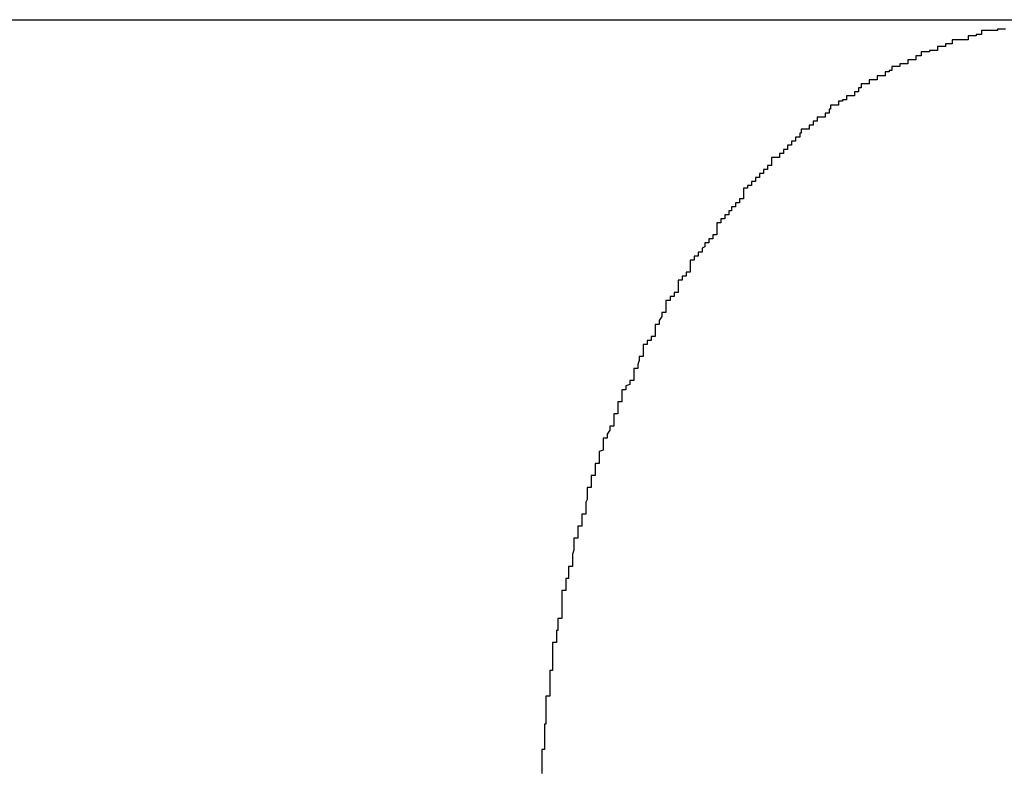
# Model space of a CAD drawing. Extents: x -19.8 to 19.8, y -17.5 to 17.5.
# Drawn here: x -18.1 to -18.1, y 16.5 to 16.5 of the extents above; entities that cross this region are included whole.
import ezdxf

# ---------------------------------------------------------------- set-up
doc = ezdxf.new("R2010")
doc.units = 0
doc.layers.get('0').update_dxf_attribs({"linetype": 'CONTINUOUS'})

msp = doc.modelspace()

# ---------------------------------------------------------------- linework, layer by layer
at = {"color": 0}
for points in [[(-18.1527, 16.5477), (-18.0622, 16.5477)], [(-18.1527, 16.5477), (-18.0622, 16.5477)], [(-18.1527, 16.5477), (-18.0622, 16.5477)], [(-18.1527, 16.5477), (-18.0622, 16.5477)], [(-18.1527, 16.5477), (-18.0622, 16.5477)], [(-18.1527, 16.5477), (-18.0622, 16.5477)], [(-18.1527, 16.5477), (-18.0622, 16.5477)], [(-18.1527, 16.5477), (-18.0622, 16.5477)], [(-18.1527, 16.5477), (-18.0622, 16.5477)], [(-18.1527, 16.5477), (-18.0622, 16.5477)], [(-18.1527, 16.5477), (-18.0622, 16.5477)], [(-18.1527, 16.5477), (-18.0622, 16.5477)], [(-18.1527, 16.5477), (-18.0622, 16.5477)], [(-18.1527, 16.5477), (-18.0622, 16.5477)], [(-18.1527, 16.5477), (-18.0622, 16.5477)], [(-18.1527, 16.5477), (-18.0622, 16.5477)], [(-18.1527, 16.5477), (-18.0622, 16.5477)], [(-18.1527, 16.5477), (-18.0622, 16.5477)], [(-18.1527, 16.5477), (-18.0622, 16.5477)], [(-18.1527, 16.5477), (-18.0622, 16.5477)], [(-18.1527, 16.5477), (-18.0622, 16.5477)], [(-18.0668, 16.547), (-18.0671, 16.547), (-18.0671, 16.547), (-18.0674, 16.547), (-18.0674, 16.5469), (-18.0677, 16.5469), (-18.0677, 16.5469), (-18.068, 16.5469), (-18.068, 16.5469), (-18.0683, 16.5469), (-18.0683, 16.5469), (-18.0686, 16.5469), (-18.0686, 16.5469), (-18.0686, 16.5466), (-18.0687, 16.5466), (-18.0687, 16.5466), (-18.069, 16.5466), (-18.069, 16.5465), (-18.0693, 16.5465), (-18.0693, 16.5465), (-18.0696, 16.5465), (-18.0696, 16.5462), (-18.0699, 16.5462), (-18.0699, 16.5462), (-18.0702, 16.5462), (-18.0702, 16.5462), (-18.0705, 16.5462), (-18.0705, 16.5462), (-18.0708, 16.5462), (-18.0708, 16.5462), (-18.0708, 16.5459), (-18.071, 16.5459), (-18.071, 16.5459), (-18.0713, 16.5459), (-18.0713, 16.5457), (-18.0716, 16.5457), (-18.0716, 16.5457), (-18.0719, 16.5457), (-18.0719, 16.5454), (-18.0722, 16.5454), (-18.0722, 16.5454), (-18.0725, 16.5454), (-18.0725, 16.5453), (-18.0728, 16.5453), (-18.0728, 16.5453), (-18.0731, 16.5453), (-18.0731, 16.5453), (-18.0731, 16.545), (-18.0732, 16.545), (-18.0732, 16.545), (-18.0735, 16.545), (-18.0735, 16.5447), (-18.0738, 16.5447), (-18.0738, 16.5447), (-18.0741, 16.5447), (-18.0741, 16.5444), (-18.0744, 16.5444), (-18.0744, 16.5444), (-18.0747, 16.5444), (-18.0747, 16.5442), (-18.075, 16.5442), (-18.075, 16.5442), (-18.0753, 16.5442), (-18.0753, 16.5442), (-18.0753, 16.5439), (-18.0755, 16.5439), (-18.0755, 16.5438), (-18.0758, 16.5438), (-18.0758, 16.5435), (-18.0761, 16.5435), (-18.0761, 16.5435), (-18.0764, 16.5435), (-18.0764, 16.5432), (-18.0767, 16.5432), (-18.0767, 16.5432), (-18.077, 16.5432), (-18.077, 16.5429), (-18.0773, 16.5429), (-18.0773, 16.5429), (-18.0776, 16.5429), (-18.0776, 16.5429), (-18.0776, 16.5426), (-18.0778, 16.5426), (-18.0778, 16.5423), (-18.0781, 16.5423), (-18.0781, 16.542), (-18.0784, 16.542), (-18.0784, 16.542), (-18.0787, 16.542), (-18.0787, 16.5417), (-18.079, 16.5417), (-18.079, 16.5416), (-18.0793, 16.5416), (-18.0793, 16.5413), (-18.0796, 16.5413), (-18.0796, 16.5413), (-18.0799, 16.5413), (-18.0799, 16.5413), (-18.0799, 16.541), (-18.08, 16.541), (-18.08, 16.5407), (-18.0803, 16.5407), (-18.0803, 16.5404), (-18.0806, 16.5404), (-18.0806, 16.5404), (-18.0809, 16.5404), (-18.0809, 16.5401), (-18.0812, 16.5401), (-18.0812, 16.5398), (-18.0815, 16.5398), (-18.0815, 16.5395), (-18.0818, 16.5395), (-18.0818, 16.5395), (-18.0821, 16.5395), (-18.0821, 16.5395), (-18.0821, 16.5392), (-18.0822, 16.5392), (-18.0822, 16.5389), (-18.0825, 16.5389), (-18.0825, 16.5386), (-18.0828, 16.5386), (-18.0828, 16.5383), (-18.0831, 16.5383), (-18.0831, 16.538), (-18.0834, 16.538), (-18.0834, 16.5377), (-18.0837, 16.5377), (-18.0837, 16.5374), (-18.084, 16.5374), (-18.084, 16.5374), (-18.0843, 16.5374), (-18.0843, 16.5374), (-18.0843, 16.5371), (-18.0843, 16.5371), (-18.0843, 16.5368), (-18.0846, 16.5368), (-18.0846, 16.5365), (-18.0849, 16.5365), (-18.0849, 16.5362), (-18.0852, 16.5362), (-18.0852, 16.5359), (-18.0855, 16.5359), (-18.0855, 16.5356), (-18.0858, 16.5356), (-18.0858, 16.5353), (-18.0861, 16.5353), (-18.0861, 16.5351), (-18.0864, 16.5351), (-18.0864, 16.5351), (-18.0864, 16.5348), (-18.0864, 16.5346), (-18.0864, 16.5343), (-18.0867, 16.5343), (-18.0867, 16.534), (-18.087, 16.534), (-18.087, 16.5337), (-18.0873, 16.5337), (-18.0873, 16.5334), (-18.0875, 16.5334), (-18.0875, 16.5331), (-18.0878, 16.5331), (-18.0878, 16.5328), (-18.0881, 16.5328), (-18.0881, 16.5325), (-18.0884, 16.5325), (-18.0884, 16.5325), (-18.0884, 16.5322), (-18.0884, 16.5319), (-18.0884, 16.5316), (-18.0887, 16.5316), (-18.0887, 16.5313), (-18.089, 16.5313), (-18.089, 16.531), (-18.0893, 16.531), (-18.0893, 16.5307), (-18.0895, 16.5306), (-18.0895, 16.5303), (-18.0898, 16.5303), (-18.0898, 16.53), (-18.0901, 16.53), (-18.0901, 16.5297), (-18.0904, 16.5297), (-18.0904, 16.5297), (-18.0904, 16.5294), (-18.0904, 16.5291), (-18.0904, 16.5288), (-18.0907, 16.5288), (-18.0907, 16.5285), (-18.091, 16.5285), (-18.091, 16.5282), (-18.0913, 16.5282), (-18.0913, 16.5279), (-18.0913, 16.5276), (-18.0913, 16.5273), (-18.0916, 16.5273), (-18.0916, 16.527), (-18.0919, 16.527), (-18.0919, 16.5267), (-18.0922, 16.5267), (-18.0922, 16.5267), (-18.0922, 16.5264), (-18.0922, 16.5261), (-18.0922, 16.5258), (-18.0925, 16.5258), (-18.0925, 16.5255), (-18.0927, 16.5252), (-18.0927, 16.5249), (-18.093, 16.5249), (-18.093, 16.5246), (-18.093, 16.5243), (-18.093, 16.524), (-18.0933, 16.524), (-18.0933, 16.5237), (-18.0936, 16.5237), (-18.0936, 16.5234), (-18.0939, 16.5234), (-18.0939, 16.5234), (-18.0939, 16.5231), (-18.0939, 16.5228), (-18.0939, 16.5225), (-18.0942, 16.5225), (-18.0942, 16.5222), (-18.0943, 16.5219), (-18.0943, 16.5216), (-18.0946, 16.5216), (-18.0946, 16.5213), (-18.0946, 16.521), (-18.0946, 16.5207), (-18.0949, 16.5207), (-18.0949, 16.5204), (-18.0952, 16.5203), (-18.0952, 16.52), (-18.0955, 16.52), (-18.0955, 16.52), (-18.0955, 16.5197), (-18.0955, 16.5194), (-18.0955, 16.5191), (-18.0958, 16.5191), (-18.0958, 16.5188), (-18.0958, 16.5185), (-18.0958, 16.5182), (-18.0961, 16.5182), (-18.0961, 16.5179), (-18.0961, 16.5176), (-18.0961, 16.5173), (-18.0964, 16.5173), (-18.0964, 16.517), (-18.0966, 16.5167), (-18.0966, 16.5164), (-18.0969, 16.5164), (-18.0969, 16.5164), (-18.0969, 16.5161), (-18.0969, 16.5158), (-18.0969, 16.5155), (-18.0972, 16.5154), (-18.0972, 16.5151), (-18.0972, 16.5148), (-18.0972, 16.5145), (-18.0975, 16.5145), (-18.0975, 16.5142), (-18.0975, 16.5139), (-18.0975, 16.5136), (-18.0978, 16.5136), (-18.0978, 16.5133), (-18.0978, 16.513), (-18.0978, 16.5127), (-18.0981, 16.5127), (-18.0981, 16.5127), (-18.0981, 16.5124), (-18.0981, 16.5121), (-18.0981, 16.5118), (-18.0982, 16.5116), (-18.0982, 16.5113), (-18.0982, 16.511), (-18.0982, 16.5107), (-18.0985, 16.5107), (-18.0985, 16.5104), (-18.0985, 16.5101), (-18.0985, 16.5098), (-18.0988, 16.5098), (-18.0988, 16.5095), (-18.0988, 16.5092), (-18.0988, 16.5089), (-18.0991, 16.5089), (-18.0991, 16.5089), (-18.0991, 16.5086), (-18.0991, 16.5083), (-18.0991, 16.508), (-18.0992, 16.5077), (-18.0992, 16.5074), (-18.0992, 16.5071), (-18.0992, 16.5068), (-18.0995, 16.5068), (-18.0995, 16.5065), (-18.0995, 16.5062), (-18.0995, 16.5059), (-18.0997, 16.5059), (-18.0997, 16.5056), (-18.0997, 16.5053), (-18.0997, 16.505), (-18.1, 16.505), (-18.1, 16.505), (-18.1, 16.5047), (-18.1, 16.5044), (-18.1, 16.5041), (-18.1, 16.5038), (-18.1, 16.5035), (-18.1, 16.5032), (-18.1, 16.5029), (-18.1003, 16.5029), (-18.1003, 16.5026), (-18.1003, 16.5023), (-18.1003, 16.502), (-18.1004, 16.502), (-18.1004, 16.5017), (-18.1004, 16.5014), (-18.1004, 16.5011), (-18.1007, 16.5011), (-18.1007, 16.5011), (-18.1007, 16.5008), (-18.1007, 16.5005), (-18.1007, 16.5002), (-18.1007, 16.4999), (-18.1007, 16.4996), (-18.1007, 16.4993), (-18.1007, 16.499), (-18.1009, 16.499), (-18.1009, 16.4987), (-18.1009, 16.4984), (-18.1009, 16.4981), (-18.1009, 16.498), (-18.1009, 16.4977), (-18.1009, 16.4974), (-18.1009, 16.4971), (-18.1012, 16.4971), (-18.1012, 16.4971), (-18.1012, 16.4968), (-18.1012, 16.4965), (-18.1012, 16.4962), (-18.1012, 16.4959), (-18.1012, 16.4956), (-18.1012, 16.4953), (-18.1012, 16.495), (-18.1013, 16.495), (-18.1013, 16.4947), (-18.1013, 16.4944), (-18.1013, 16.4941), (-18.1013, 16.494), (-18.1013, 16.4937), (-18.1013, 16.4934), (-18.1013, 16.4931), (-18.1015, 16.4931), (-18.1015, 16.4931), (-18.1015, 16.4928), (-18.1015, 16.4925), (-18.1015, 16.4922), (-18.1015, 16.4919), (-18.1015, 16.4916), (-18.1015, 16.4913)]]:
    msp.add_lwpolyline(points, dxfattribs=at)

doc.saveas('drawing.dxf')
